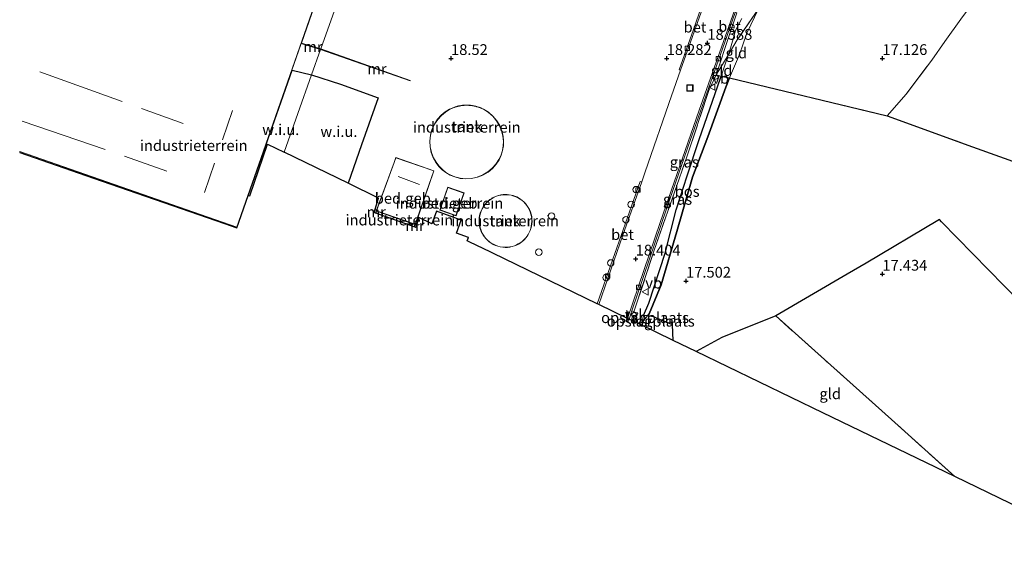
# Model space of a CAD drawing. Units: metres. Extents: x 209990 to 210800, y 384454 to 387503.
# Drawn here: x 210000 to 210228, y 384484 to 384609 of the extents above; entities that cross this region are included whole.
import ezdxf
from ezdxf.enums import TextEntityAlignment as Align

# ---------------------------------------------------------------- set-up
doc = ezdxf.new("R2010")
doc.units = ezdxf.units.M
doc.linetypes.add('IE-TERREINAFSCHEIDING', pattern=[10, 8, -2])
doc.layers.get('0').update_dxf_attribs({"lineweight": 25})
for name, color, linetype, lineweight in [('B-ME-AL-OVERIG-S-B1', 7, 'Continuous', 18), ('B-ME-GW-KRUINLIJN-L-B1', 93, 'Continuous', 18), ('B-ME-GW-TEENLIJN-L-B1', 93, 'Continuous', 18), ('B-ME-IE-GRASLAND-GV-B6', 93, 'Continuous', 18), ('B-ME-IE-GRONDWERKLIJN-GROND_INGERICHT-GV-B6', 253, 'Continuous', 18), ('B-ME-IE-GRONDWERKLIJN-GROND_NIETINGERICHT-GV-B6', 253, 'Continuous', 18), ('B-ME-IE-HULPGEOMETRIE-L-B1', 53, 'Continuous', 18), ('B-ME-IE-INRICHTINGSELEMENT-S-B1', 253, 'Continuous', 18), ('B-ME-IE-TERREINAFSCHEIDING-RASTERHEKWERK-L-B1', 8, 'IE-TERREINAFSCHEIDING', 18), ('B-ME-KG-KADASTRAAL-DAKRAND-L-B1', 13, 'Continuous', 18), ('B-ME-KG-KADASTRAAL-NOKLIJN-L-B1', 13, 'Continuous', 18), ('B-ME-MW-MUUR-GV-B6', 8, 'IE-TERREINAFSCHEIDING-KUNSTMATIG', 18), ('B-ME-OG-BEBOUWING-GV-B6', 173, 'Continuous', 18), ('B-ME-OG-BEBOUWING-S-B1', 173, 'Continuous', 18), ('B-ME-VH-VERH_SOORT-BETON-OVERIG-GV-B6', 8, 'IE-TERREINAFSCHEIDING-NATUURLIJK-HOUTWAL', 18), ('B-ME-VH-VERH_SOORT-BITUMEN-GV-B6', 8, 'IE-TERREINAFSCHEIDING-NATUURLIJK-HOUTWAL', 18), ('B-ME-VH-VERH_SOORT-TEGELS-GV-B6', 8, 'Continuous', 18), ('B-ME-VV-KOLK-S-B1', 8, 'Continuous', 18), ('B-ME-VW-MEUBILAIR_WEGMEUBILAIR-VERKEERSBORD-S-B1', 8, 'Continuous', 18)]:
    doc.layers.add(name, color=color, linetype=linetype, lineweight=lineweight)
for name, color, linetype in [('B-ME-GR-BOS-GV-B6', 10, 'Continuous'), ('B-ME-GW-HOOGTEPUNT-S-B1', 10, 'Continuous'), ('B-ME-KG-KADASTRAAL-OPNAMEDTMGRENS-L-B1', 10, 'Continuous')]:
    doc.layers.add(name, color=color, linetype=linetype)
doc.styles.add('NLCS-ISO', font='NLCS-ISO.TTF')
doc.linetypes.add('IE-TERREINAFSCHEIDING-KUNSTMATIG', pattern='A,4,[82,NLCS.SHX,S=0.75,R=90,X=0,Y=0],4,-2', length=10)
doc.linetypes.add('IE-TERREINAFSCHEIDING-NATUURLIJK-HOUTWAL', pattern='A,7,-1.5,[67,NLCS.SHX,S=0.75,R=45,X=0,Y=0],-1.5,7,-1.5,[70,NLCS.SHX,S=0.75,R=0,X=0,Y=0],-1.5', length=20)

# ---------------------------------------------------------------- blocks, each defined once
blk = doc.blocks.new('dtb')
blk.add_circle((0, 0), 0.75)
blk = doc.blocks.new('hoogtepunt')
for p, q in [((-0.5, 0), (0.5, 0)), ((0, 0.5), (0, -0.5))]:
    blk.add_line(p, q)
blk = doc.blocks.new('kolk')
blk.add_lwpolyline([(-0.5, -0.5), (0.5, -0.5), (0.5, 0.5), (-0.5, 0.5)], close=True)
blk = doc.blocks.new('put')
for p, q in [((0.75, 0.75), (-0.75, 0.75)), ((-0.75, 0.75), (-0.75, -0.75)), ((0.75, -0.75), (0.75, 0.75)), ((-0.75, -0.75), (0.75, -0.75))]:
    blk.add_line(p, q)
blk.add_lwpolyline([(-0.625, 0.625), (0.625, 0.625), (0.625, -0.625), (-0.625, -0.625)], close=True)
blk = doc.blocks.new('verkeersbord')
for p, q in [((0, 0.75), (-0.75, -0.625)), ((0.75, -0.625), (0, 0.75)), ((-0.75, -0.625), (0.75, -0.625))]:
    blk.add_line(p, q)

msp = doc.modelspace()

# ---------------------------------------------------------------- linework, layer by layer
at = {"layer": 'B-ME-GR-BOS-GV-B6'}
for points in [[(210164.581, 384595.454, 17.627), (210163.687, 384593.357, 17.671), (210159.501, 384581.826, 17.91), (210156.008, 384572.418, 17.851), (210152.317, 384559.883, 18.039), (210148.74, 384547.463, 18.104), (210145.938, 384540.759, 18.169), (210145.563, 384540.27, 18.224), (210144.611, 384540.417, 18.357), (210145.832, 384543.225, 18.755), (210149.659, 384554.836, 18.602), (210152.215, 384564.858, 18.444), (210154.752, 384572.758, 18.487), (210157.516, 384581.196, 18.562), (210162.49, 384595.401, 18.289), (210162.652, 384595.9, 18.274), (210164.581, 384595.454, 17.627)], [(210239.097, 384536.123, 17.131), (210213.698, 384562.137, 17.319), (210213.234, 384562.63, 17.315), (210212.889, 384562.392, 17.291), (210196.199, 384552.545, 17.291), (210191.824, 384549.983, 17.333), (210175.266, 384540.287, 17.347), (210162.745, 384535.267, 17.442), (210156.803, 384532.036, 17.511), (210151.471, 384534.615, 17.763), (210151.323, 384538.196, 17.807), (210146.972, 384540.049, 18.137), (210145.563, 384540.27, 18.224), (210145.938, 384540.759, 18.169), (210148.74, 384547.463, 18.104), (210152.317, 384559.883, 18.039), (210156.008, 384572.418, 17.851), (210159.501, 384581.826, 17.91), (210163.687, 384593.357, 17.671), (210164.581, 384595.454, 17.627), (210201.073, 384586.683, 17.092), (210220.897, 384579.51, 17.133), (210237.514, 384573.505, 17.19)]]:
    msp.add_polyline3d(points, dxfattribs=at)
at = {"layer": 'B-ME-GW-KRUINLIJN-L-B1'}
msp.add_polyline3d([(210167.402, 384609.228, 18.378), (210165.98, 384606.435, 18.204), (210164.751, 384602.365, 18.076), (210164.216, 384600.717, 18.126), (210162.652, 384595.9, 18.274), (210162.49, 384595.401, 18.289), (210157.516, 384581.196, 18.562), (210154.752, 384572.758, 18.487), (210152.215, 384564.858, 18.444), (210149.659, 384554.836, 18.602), (210145.832, 384543.225, 18.755), (210144.611, 384540.417, 18.357), (210144.194, 384538.58, 18.304)], dxfattribs=at)
at = {"layer": 'B-ME-GW-TEENLIJN-L-B1'}
msp.add_polyline3d([(210144.194, 384538.58, 18.304), (210145.563, 384540.27, 18.224), (210145.938, 384540.759, 18.169), (210148.74, 384547.463, 18.104), (210152.317, 384559.883, 18.039), (210156.008, 384572.418, 17.851), (210159.501, 384581.826, 17.91), (210163.687, 384593.357, 17.671), (210164.581, 384595.454, 17.627), (210166.889, 384600.866, 17.515), (210168.545, 384605.802, 17.131), (210171.287, 384611.498, 17.031)], dxfattribs=at)
at = {"layer": 'B-ME-IE-GRASLAND-GV-B6'}
for points in [[(210166.249, 384610.538, 18.373), (210164.483, 384605.261, 18.383), (210161.456, 384596.203, 18.399), (210159.795, 384592.513, 18.565), (210154.559, 384576.964, 18.504), (210147.018, 384555.282, 18.39), (210142.375, 384541.248, 18.373), (210141.906, 384541.43, 18.373), (210150.05, 384565.37, 18.425), (210155.451, 384580.965, 18.461), (210162.909, 384602.235, 18.373), (210165.841, 384610.661, 18.316), (210166.249, 384610.538, 18.373)], [(210162.652, 384595.9, 18.274), (210162.49, 384595.401, 18.289), (210157.516, 384581.196, 18.562), (210154.752, 384572.758, 18.487), (210152.215, 384564.858, 18.444), (210149.659, 384554.836, 18.602), (210145.832, 384543.225, 18.755), (210144.611, 384540.417, 18.357), (210144.303, 384540.552, 18.44), (210143.6, 384538.421, 18.44), (210142.743, 384538.835, 18.403), (210142.561, 384538.923, 18.399), (210143.298, 384540.889, 18.373), (210142.375, 384541.248, 18.373), (210147.018, 384555.282, 18.39), (210154.559, 384576.964, 18.504), (210159.795, 384592.513, 18.565), (210161.456, 384596.203, 18.399), (210162.652, 384595.9, 18.274)]]:
    msp.add_polyline3d(points, dxfattribs=at)
at = {"layer": 'B-ME-IE-GRONDWERKLIJN-GROND_INGERICHT-GV-B6'}
for points in [[(210228.449, 384623.104, 16.754), (210218.169, 384609.123, 16.785), (210214.485, 384603.945, 16.871), (210211.423, 384599.607, 16.907), (210205.514, 384591.708, 16.953), (210201.073, 384586.683, 17.092), (210164.581, 384595.454, 17.627), (210166.889, 384600.866, 17.515), (210168.545, 384605.802, 17.131), (210171.287, 384611.498, 17.031), (210174.668, 384616.102, 17.035), (210177.243, 384619.674, 17.007), (210182.015, 384626.499, 17.016), (210185.351, 384631.298, 16.941), (210192.782, 384642.434, 17.235), (210198.25, 384650.46, 17.242), (210203.429, 384658.749, 17.102), (210214.644, 384675.392, 16.964), (210220.952, 384684.82, 16.716), (210224.535, 384684.802, 16.73), (210229.832, 384683.296, 16.724)], [(210301.352, 384660.67, 16.663), (210302.381, 384660.317, 16.66), (210286.716, 384637.94, 16.654), (210254.945, 384591.853, 16.912), (210243.363, 384574.383, 17.062), (210242.705, 384573.451, 17.066), (210241.586, 384571.868, 17.074), (210237.514, 384573.505, 17.19), (210220.897, 384579.51, 17.133), (210201.073, 384586.683, 17.092), (210205.514, 384591.708, 16.953), (210211.423, 384599.607, 16.907), (210214.485, 384603.945, 16.871), (210218.169, 384609.123, 16.785), (210228.449, 384623.104, 16.754), (210250.722, 384654.212, 16.707), (210263.244, 384673.451, 16.571), (210268.711, 384671.666, 16.707), (210284.994, 384666.279, 16.718), (210301.352, 384660.67, 16.663)], [(210075.276, 384617.684, 17.296), (210069.785, 384602.174, 17.053), (210065.303, 384603.546, 17.093), (210070.76, 384619.147, 17.768), (210075.276, 384617.684, 17.296)], [(210158.794, 384614.107, 18.36), (210156.179, 384606.721, 18.347), (210152.916, 384597.365, 18.408), (210153.225, 384597.249, 18.408), (210151.146, 384591.285, 18.447), (210145.034, 384573.722, 18.425), (210144.196, 384571.356, 18.439), (210143.88, 384571.452, 18.439), (210137.992, 384554.784, 18.478), (210133.897, 384543.112, 18.388), (210106.962, 384556.138, 18.585), (210106.419, 384556.4, 18.516), (210103.768, 384557.682, 18.552), (210104.043, 384558.433, 18.572), (210101.255, 384559.454, 18.545), (210102.354, 384562.456, 18.553), (210096.625, 384564.553, 18.332), (210095.563, 384561.65, 18.332), (210092.526, 384563.119, 18.402), (210091.862, 384560.807, 18.378), (210091.547, 384560.919, 18.433), (210091.736, 384561.463, 18.433), (210096.047, 384573.952, 18.46), (210087.176, 384577.014, 18.46), (210086.784, 384575.88, 18.46), (210082.652, 384564.598, 18.33), (210082.494, 384564.139, 18.33), (210082.16, 384564.258, 18.525), (210083.212, 384567.623, 18.379), (210076.175, 384571.026, 18.294), (210079.218, 384579.918, 18.284), (210083.098, 384590.854, 18.353), (210074.4, 384593.993, 18.396), (210067.677, 384596.216, 18.346), (210069.752, 384602.079, 18.425), (210090.528, 384594.773, 18.456), (210090.561, 384594.867, 18.456), (210085.709, 384596.574, 17.999), (210069.785, 384602.174, 17.053), (210075.276, 384617.684, 17.296)], [(210164.216, 384600.717, 18.126), (210161.456, 384596.203, 18.399), (210164.483, 384605.261, 18.383), (210166.249, 384610.538, 18.373)], [(210164.581, 384595.454, 17.627), (210162.652, 384595.9, 18.274), (210164.216, 384600.717, 18.126), (210166.362, 384604.268, 17.266), (210171.287, 384611.498, 17.031), (210168.545, 384605.802, 17.131), (210166.889, 384600.866, 17.515), (210164.581, 384595.454, 17.627)], [(210171.287, 384611.498, 17.031), (210166.362, 384604.268, 17.266), (210164.216, 384600.717, 18.126), (210164.751, 384602.365, 18.076), (210165.98, 384606.435, 18.204), (210167.402, 384609.228, 18.378)], [(210167.402, 384609.228, 18.378), (210165.98, 384606.435, 18.204), (210164.751, 384602.365, 18.076), (210164.216, 384600.717, 18.126)], [(210000, 384578.375, 18.29), (210050.342, 384560.768, 18.368), (210065.27, 384603.451, 18.398), (210069.752, 384602.079, 18.425), (210067.677, 384596.216, 18.346), (210063.191, 384597.244, 18.34), (210052.996, 384568.206, 18.272), (210050.372, 384560.704, 18.368), (210047.502, 384561.708, 18.35), (210017.076, 384572.258, 18.343), (210000, 384578.178, 18.382), (210000, 384578.375, 18.29)], [(210162.652, 384595.9, 18.274), (210161.456, 384596.203, 18.399), (210164.216, 384600.717, 18.126), (210162.652, 384595.9, 18.274)], [(210095.419, 384578.155, 18.553), (210095.875, 384576.948, 18.553), (210096.482, 384575.879, 18.553), (210097.19, 384574.955, 18.553), (210097.963, 384574.178, 18.553), (210098.802, 384573.524, 18.553), (210099.779, 384572.955, 18.553), (210100.884, 384572.496, 18.553), (210102.102, 384572.179, 18.553), (210103.408, 384572.047, 18.553), (210104.758, 384572.125, 18.553), (210106.102, 384572.417, 18.553), (210107.392, 384572.918, 18.553), (210108.57, 384573.623, 18.553), (210109.6, 384574.486, 18.553), (210110.461, 384575.462, 18.553), (210111.141, 384576.509, 18.553), (210111.628, 384577.584, 18.553), (210111.953, 384578.648, 18.553), (210112.133, 384579.695, 18.553), (210112.18, 384580.804, 18.553), (210112.067, 384581.98, 18.553), (210111.778, 384583.189, 18.553), (210111.298, 384584.395, 18.553), (210110.608, 384585.549, 18.553), (210109.726, 384586.599, 18.553), (210108.683, 384587.506, 18.553), (210107.513, 384588.235, 18.553), (210107.319, 384588.323, 18.553), (210107.126, 384588.411, 18.553), (210106.932, 384588.499, 18.553), (210106.737, 384588.582, 18.553), (210106.538, 384588.651, 18.553), (210106.34, 384588.719, 18.553), (210106.142, 384588.788, 18.553), (210105.943, 384588.846, 18.553), (210105.743, 384588.896, 18.553), (210105.543, 384588.946, 18.553), (210105.343, 384588.996, 18.553), (210105.143, 384589.029, 18.553), (210104.944, 384589.061, 18.553), (210104.745, 384589.092, 18.553), (210104.547, 384589.12, 18.553), (210104.351, 384589.134, 18.553), (210104.154, 384589.148, 18.553), (210103.958, 384589.162, 18.553), (210103.765, 384589.167, 18.553), (210103.574, 384589.165, 18.553), (210103.383, 384589.162, 18.553), (210103.192, 384589.16, 18.553), (210103.006, 384589.145, 18.553), (210102.822, 384589.128, 18.553), (210102.638, 384589.11, 18.553), (210102.455, 384589.092, 18.553), (210102.278, 384589.061, 18.553), (210102.102, 384589.03, 18.553), (210101.926, 384588.999, 18.553), (210101.754, 384588.964, 18.553), (210101.587, 384588.922, 18.553), (210101.42, 384588.879, 18.553), (210101.252, 384588.837, 18.553), (210101.092, 384588.787, 18.553), (210100.935, 384588.735, 18.553), (210100.778, 384588.682, 18.553), (210100.62, 384588.63, 18.553), (210099.638, 384588.185, 18.553), (210098.662, 384587.583, 18.553), (210097.724, 384586.814, 18.553), (210096.866, 384585.872, 18.553), (210096.139, 384584.764, 18.553), (210095.576, 384583.527, 18.553), (210095.206, 384582.198, 18.553), (210095.061, 384580.823, 18.553), (210095.139, 384579.459, 18.553), (210095.419, 384578.155, 18.553)], [(210097.389, 384564.822, 18.42), (210101.159, 384563.492, 18.42), (210103.027, 384568.788, 18.42), (210099.257, 384570.118, 18.42), (210097.389, 384564.822, 18.42)], [(210106.633, 384563.582, 18.709), (210106.546, 384563.068, 18.709), (210106.503, 384562.563, 18.709), (210106.501, 384562.072, 18.709), (210106.537, 384561.6, 18.709), (210106.606, 384561.148, 18.709), (210106.704, 384560.719, 18.709), (210106.832, 384560.298, 18.709), (210106.997, 384559.872, 18.709), (210107.201, 384559.444, 18.709), (210107.447, 384559.019, 18.709), (210107.735, 384558.602, 18.709), (210108.066, 384558.2, 18.709), (210108.44, 384557.818, 18.709), (210108.855, 384557.462, 18.709), (210109.309, 384557.14, 18.709), (210109.797, 384556.856, 18.709), (210110.314, 384556.616, 18.709), (210110.855, 384556.424, 18.709), (210111.412, 384556.283, 18.709), (210111.978, 384556.195, 18.709), (210112.545, 384556.16, 18.709), (210113.107, 384556.177, 18.709), (210113.657, 384556.244, 18.709), (210114.187, 384556.358, 18.709), (210114.694, 384556.514, 18.709), (210115.173, 384556.708, 18.709), (210115.621, 384556.933, 18.709), (210116.035, 384557.186, 18.709), (210116.416, 384557.46, 18.709), (210116.761, 384557.75, 18.709), (210117.073, 384558.054, 18.709), (210117.369, 384558.387, 18.709), (210117.651, 384558.755, 18.709), (210117.912, 384559.157, 18.709), (210118.148, 384559.593, 18.709), (210118.355, 384560.061, 18.709), (210118.525, 384560.559, 18.709), (210118.655, 384561.082, 18.709), (210118.74, 384561.625, 18.709), (210118.776, 384562.184, 18.709), (210118.76, 384562.75, 18.709), (210118.692, 384563.318, 18.709), (210118.57, 384563.879, 18.709), (210118.396, 384564.426, 18.709), (210118.174, 384564.953, 18.709), (210117.905, 384565.452, 18.709), (210117.596, 384565.919, 18.709), (210117.252, 384566.348, 18.709), (210116.88, 384566.737, 18.709), (210116.484, 384567.084, 18.709), (210116.073, 384567.388, 18.709), (210115.651, 384567.648, 18.709), (210115.224, 384567.867, 18.709), (210114.797, 384568.046, 18.709), (210114.374, 384568.188, 18.709), (210113.952, 384568.296, 18.709), (210113.508, 384568.377, 18.709), (210113.042, 384568.425, 18.709), (210112.557, 384568.438, 18.709), (210112.056, 384568.411, 18.709), (210111.545, 384568.341, 18.709), (210111.027, 384568.224, 18.709), (210110.51, 384568.059, 18.709), (210110, 384567.844, 18.709), (210109.504, 384567.579, 18.709), (210109.029, 384567.267, 18.709), (210108.582, 384566.909, 18.709), (210108.169, 384566.51, 18.709), (210107.795, 384566.074, 18.709), (210107.466, 384565.609, 18.709), (210107.183, 384565.12, 18.709), (210106.95, 384564.614, 18.709), (210106.767, 384564.099, 18.709), (210106.633, 384563.582, 18.709)], [(210091.641, 384561.496, 19.02), (210091.452, 384560.953, 19.017), (210082.588, 384564.106, 18.937), (210082.747, 384564.566, 18.938), (210091.641, 384561.496, 19.02)], [(210255.942, 384484.095, 17.689), (210234.836, 384494.301, 17.291), (210216.775, 384503.035, 17.399), (210202.122, 384516.246, 17.2), (210186.563, 384530.157, 17.256), (210175.266, 384540.287, 17.347), (210191.824, 384549.983, 17.333), (210196.199, 384552.545, 17.291), (210212.889, 384562.392, 17.291), (210213.234, 384562.63, 17.315), (210213.698, 384562.137, 17.319), (210239.097, 384536.123, 17.131), (210265.048, 384515.92, 16.914), (210278.664, 384504.603, 17.088), (210279.606, 384502.79, 17.079), (210279.395, 384501.416, 17.105), (210278.877, 384500.034, 17.101), (210278.026, 384498.164, 17.148), (210276.596, 384495.786, 17.226), (210271.967, 384489.75, 17.429), (210255.942, 384484.095, 17.689)], [(210144.611, 384540.417, 18.357), (210144.194, 384538.58, 18.304), (210145.563, 384540.27, 18.224), (210146.972, 384540.049, 18.137), (210151.323, 384538.196, 17.807), (210151.471, 384534.615, 17.763), (210143.6, 384538.421, 18.44), (210144.303, 384540.552, 18.44), (210144.611, 384540.417, 18.357)], [(210145.563, 384540.27, 18.224), (210144.194, 384538.58, 18.304), (210144.611, 384540.417, 18.357), (210145.563, 384540.27, 18.224)], [(210216.775, 384503.035, 17.399), (210186.211, 384517.815, 17.389), (210156.803, 384532.036, 17.511), (210162.745, 384535.267, 17.442), (210175.266, 384540.287, 17.347), (210186.563, 384530.157, 17.256), (210202.122, 384516.246, 17.2), (210216.775, 384503.035, 17.399)]]:
    msp.add_polyline3d(points, dxfattribs=at)
at = {"layer": 'B-ME-IE-GRONDWERKLIJN-GROND_NIETINGERICHT-GV-B6'}
for points in [[(210067.677, 384596.216, 18.346), (210061.307, 384578.216, 18.272), (210057.471, 384580.07, 18.272), (210053.348, 384568.09, 18.272), (210052.996, 384568.206, 18.272), (210063.191, 384597.244, 18.34), (210067.677, 384596.216, 18.346)], [(210076.175, 384571.026, 18.294), (210061.307, 384578.216, 18.272), (210067.677, 384596.216, 18.346), (210074.4, 384593.993, 18.396), (210083.098, 384590.854, 18.353), (210079.218, 384579.918, 18.284), (210076.175, 384571.026, 18.294)]]:
    msp.add_polyline3d(points, dxfattribs=at)
at = {"layer": 'B-ME-IE-HULPGEOMETRIE-L-B1'}
msp.add_polyline3d([(210061.307, 384578.216, 18.272), (210067.677, 384596.216, 18.346), (210069.752, 384602.079, 18.425), (210069.785, 384602.174, 17.053), (210075.276, 384617.684, 17.296), (210075.308, 384617.779, 18.404), (210078.513, 384627.324, 18.181)], dxfattribs=at)
at = {"layer": 'B-ME-IE-TERREINAFSCHEIDING-RASTERHEKWERK-L-B1'}
msp.add_line((210144.303, 384540.552, 18.44), (210143.6, 384538.421, 18.44), dxfattribs=at)
for points in [[(210201.073, 384586.683, 17.092), (210205.514, 384591.708, 16.953), (210211.423, 384599.607, 16.907), (210214.485, 384603.945, 16.871), (210218.169, 384609.123, 16.785), (210228.449, 384623.104, 16.754), (210250.722, 384654.212, 16.707), (210263.244, 384673.451, 16.571)], [(210171.287, 384611.498, 17.031), (210166.362, 384604.268, 17.266), (210164.216, 384600.717, 18.126), (210161.456, 384596.203, 18.399)], [(210142.375, 384541.248, 18.373), (210147.018, 384555.282, 18.39), (210154.559, 384576.964, 18.504), (210159.795, 384592.513, 18.565), (210161.456, 384596.203, 18.399)], [(210161.456, 384596.203, 18.399), (210162.652, 384595.9, 18.274), (210164.581, 384595.454, 17.627), (210201.073, 384586.683, 17.092)], [(210201.073, 384586.683, 17.092), (210220.897, 384579.51, 17.133), (210237.514, 384573.505, 17.19), (210241.586, 384571.868, 17.074)], [(210144.303, 384540.552, 18.44), (210144.611, 384540.417, 18.357), (210145.563, 384540.27, 18.224), (210146.972, 384540.049, 18.137), (210151.323, 384538.196, 17.807), (210151.471, 384534.615, 17.763)], [(210216.775, 384503.035, 17.399), (210202.122, 384516.246, 17.2), (210186.563, 384530.157, 17.256), (210175.266, 384540.287, 17.347)]]:
    msp.add_polyline3d(points, dxfattribs=at)
at = {"layer": 'B-ME-KG-KADASTRAAL-DAKRAND-L-B1'}
for points in [[(210000, 384650.279, 27.452), (210011.524, 384646.248, 27.456), (210009.902, 384641.611, 27.489), (210071.08, 384620.214, 27.47), (210050.311, 384560.832, 27.417), (210000, 384578.428, 27.337)], [(210100.646, 384588.586, 23.427), (210099.662, 384588.141, 23.427), (210098.691, 384587.542, 23.427), (210097.759, 384586.778, 23.427), (210096.906, 384585.841, 23.427), (210096.183, 384584.74, 23.427), (210095.623, 384583.51, 23.427), (210095.255, 384582.189, 23.427), (210095.111, 384580.822, 23.427), (210095.189, 384579.466, 23.427), (210095.467, 384578.169, 23.427), (210095.92, 384576.969, 23.427), (210096.524, 384575.907, 23.427), (210097.228, 384574.988, 23.427), (210097.996, 384574.215, 23.427), (210098.83, 384573.566, 23.427), (210099.801, 384573, 23.427), (210100.9, 384572.544, 23.427), (210102.111, 384572.228, 23.427), (210103.409, 384572.097, 23.427), (210104.751, 384572.175, 23.427), (210106.088, 384572.465, 23.427), (210107.37, 384572.963, 23.427), (210108.541, 384573.664, 23.427), (210109.565, 384574.522, 23.427), (210110.421, 384575.492, 23.427), (210111.097, 384576.533, 23.427), (210111.581, 384577.602, 23.427), (210111.904, 384578.66, 23.427), (210112.083, 384579.7, 23.427), (210112.13, 384580.803, 23.427), (210112.018, 384581.972, 23.427), (210111.73, 384583.174, 23.427), (210111.253, 384584.373, 23.427), (210110.567, 384585.52, 23.427), (210109.69, 384586.564, 23.427), (210108.653, 384587.466, 23.427), (210107.489, 384588.191, 23.427), (210107.298, 384588.277, 23.427), (210107.105, 384588.365, 23.427), (210106.912, 384588.453, 23.427), (210106.719, 384588.535, 23.427), (210106.522, 384588.604, 23.427), (210106.324, 384588.672, 23.427), (210106.127, 384588.74, 23.427), (210105.93, 384588.798, 23.427), (210105.731, 384588.847, 23.427), (210105.531, 384588.897, 23.427), (210105.333, 384588.947, 23.427), (210105.135, 384588.98, 23.427), (210104.936, 384589.012, 23.427), (210104.738, 384589.043, 23.427), (210104.542, 384589.07, 23.427), (210104.347, 384589.084, 23.427), (210104.15, 384589.098, 23.427), (210103.956, 384589.112, 23.427), (210103.765, 384589.117, 23.427), (210103.575, 384589.115, 23.427), (210103.384, 384589.112, 23.427), (210103.194, 384589.11, 23.427), (210103.01, 384589.095, 23.427), (210102.827, 384589.078, 23.427), (210102.643, 384589.06, 23.427), (210102.462, 384589.042, 23.427), (210102.287, 384589.012, 23.427), (210101.935, 384588.95, 23.427), (210101.765, 384588.915, 23.427), (210101.599, 384588.874, 23.427), (210101.432, 384588.831, 23.427), (210101.266, 384588.789, 23.427), (210101.107, 384588.739, 23.427), (210100.951, 384588.688, 23.427), (210100.794, 384588.635, 23.427), (210100.646, 384588.586, 23.427)], [(210091.705, 384561.527, 22.303), (210095.983, 384573.921, 22.228), (210087.206, 384576.951, 22.226), (210086.831, 384575.863, 22.226), (210082.717, 384564.629, 22.226), (210091.705, 384561.527, 22.303)], [(210097.453, 384564.853, 21.152), (210099.288, 384570.054, 21.159), (210102.963, 384568.758, 21.159), (210101.128, 384563.556, 21.159), (210097.453, 384564.853, 21.152)], [(210106.752, 384560.733, 20.922), (210106.879, 384560.314, 20.922), (210107.043, 384559.892, 20.922), (210107.245, 384559.467, 20.922), (210107.489, 384559.046, 20.922), (210107.775, 384558.632, 20.922), (210108.103, 384558.233, 20.922), (210108.474, 384557.855, 20.922), (210108.886, 384557.501, 20.922), (210109.336, 384557.182, 20.922), (210109.82, 384556.9, 20.922), (210110.333, 384556.662, 20.922), (210110.87, 384556.472, 20.922), (210111.422, 384556.332, 20.922), (210111.983, 384556.245, 20.922), (210112.546, 384556.21, 20.922), (210113.103, 384556.227, 20.922), (210113.649, 384556.293, 20.922), (210114.174, 384556.406, 20.922), (210114.677, 384556.561, 20.922), (210115.152, 384556.754, 20.922), (210115.597, 384556.977, 20.922), (210116.007, 384557.228, 20.922), (210116.385, 384557.499, 20.922), (210116.727, 384557.787, 20.922), (210117.037, 384558.089, 20.922), (210117.33, 384558.419, 20.922), (210117.61, 384558.784, 20.922), (210117.869, 384559.183, 20.922), (210118.103, 384559.615, 20.922), (210118.308, 384560.079, 20.922), (210118.477, 384560.573, 20.922), (210118.606, 384561.092, 20.922), (210118.69, 384561.63, 20.922), (210118.726, 384562.185, 20.922), (210118.71, 384562.746, 20.922), (210118.643, 384563.31, 20.922), (210118.522, 384563.866, 20.922), (210118.349, 384564.409, 20.922), (210118.129, 384564.931, 20.922), (210117.862, 384565.426, 20.922), (210117.556, 384565.89, 20.922), (210117.214, 384566.315, 20.922), (210116.845, 384566.701, 20.922), (210116.453, 384567.045, 20.922), (210116.045, 384567.347, 20.922), (210115.626, 384567.604, 20.922), (210115.203, 384567.822, 20.922), (210114.779, 384567.999, 20.922), (210114.36, 384568.14, 20.922), (210113.941, 384568.247, 20.922), (210113.501, 384568.327, 20.922), (210113.039, 384568.375, 20.922), (210112.558, 384568.388, 20.922), (210112.061, 384568.361, 20.922), (210111.554, 384568.292, 20.922), (210111.04, 384568.176, 20.922), (210110.527, 384568.012, 20.922), (210110.022, 384567.799, 20.922), (210109.53, 384567.536, 20.922), (210109.058, 384567.227, 20.922), (210108.615, 384566.871, 20.922), (210108.205, 384566.476, 20.922), (210107.834, 384566.043, 20.922), (210107.508, 384565.582, 20.922), (210107.227, 384565.097, 20.922), (210106.996, 384564.595, 20.922), (210106.815, 384564.084, 20.922), (210106.682, 384563.572, 20.922), (210106.596, 384563.062, 20.922), (210106.553, 384562.561, 20.922), (210106.551, 384562.074, 20.922), (210106.587, 384561.606, 20.922), (210106.655, 384561.157, 20.922), (210106.752, 384560.733, 20.922)]]:
    msp.add_polyline3d(points, dxfattribs=at)
at = {"layer": 'B-ME-KG-KADASTRAAL-NOKLIJN-L-B1'}
for p, q in [((210004.678, 384596.861, 27.892), (210023.721, 384590.021, 27.891)), ((210037.894, 384584.901, 27.907), (210028.23, 384588.392, 27.916)), ((210046.996, 384581.13, 27.86), (210049.301, 384587.917, 27.799)), ((210019.849, 384578.839, 27.859), (210000.604, 384585.449, 27.954)), ((210034.074, 384573.858, 27.852), (210024.301, 384577.351, 28.001)), ((210042.821, 384568.876, 27.815), (210045.155, 384575.664, 27.81)), ((210092.668, 384570.791, 22.883), (210087.752, 384572.632, 22.873))]:
    msp.add_line(p, q, dxfattribs=at)
at = {"layer": 'B-ME-KG-KADASTRAAL-OPNAMEDTMGRENS-L-B1'}
for points in [[(210052.996, 384568.206, 18.272), (210063.191, 384597.244, 18.34), (210067.677, 384596.216, 18.346)], [(210067.677, 384596.216, 18.346), (210074.4, 384593.993, 18.396), (210083.098, 384590.854, 18.353), (210079.218, 384579.918, 18.284), (210076.175, 384571.026, 18.294)], [(210000, 384578.178, 18.382), (210017.076, 384572.258, 18.343), (210047.502, 384561.708, 18.35)], [(210047.502, 384561.708, 18.35), (210050.372, 384560.704, 18.368), (210052.996, 384568.206, 18.272), (210053.348, 384568.09, 18.272), (210057.471, 384580.07, 18.272), (210061.307, 384578.216, 18.272)], [(210234.836, 384494.301, 17.291), (210216.775, 384503.035, 17.399), (210186.211, 384517.815, 17.389), (210156.803, 384532.036, 17.511), (210151.471, 384534.615, 17.763), (210143.6, 384538.421, 18.44), (210142.743, 384538.835, 18.403), (210142.561, 384538.923, 18.399), (210141.266, 384539.549, 18.369), (210140.934, 384539.71, 18.37), (210134.274, 384542.93, 18.385), (210133.897, 384543.112, 18.388), (210106.962, 384556.138, 18.585), (210106.419, 384556.4, 18.516), (210103.768, 384557.682, 18.552), (210104.043, 384558.433, 18.572), (210101.255, 384559.454, 18.545), (210102.354, 384562.456, 18.553), (210096.625, 384564.553, 18.332), (210095.563, 384561.65, 18.332), (210092.526, 384563.119, 18.402), (210091.862, 384560.807, 18.378), (210091.547, 384560.919, 18.433), (210091.452, 384560.953, 19.017), (210082.588, 384564.106, 18.937), (210082.494, 384564.139, 18.33), (210082.16, 384564.258, 18.525), (210083.212, 384567.623, 18.379), (210076.175, 384571.026, 18.294), (210061.307, 384578.216, 18.272)]]:
    msp.add_polyline3d(points, dxfattribs=at)
at = {"layer": 'B-ME-MW-MUUR-GV-B6'}
for points in [[(210069.785, 384602.174, 17.053), (210069.752, 384602.079, 18.425), (210065.27, 384603.451, 18.398), (210065.303, 384603.546, 17.093), (210069.785, 384602.174, 17.053)], [(210090.561, 384594.867, 18.456), (210090.528, 384594.773, 18.456), (210069.752, 384602.079, 18.425), (210069.785, 384602.174, 17.053), (210085.709, 384596.574, 17.999), (210090.561, 384594.867, 18.456)], [(210082.747, 384564.566, 18.938), (210082.588, 384564.106, 18.937), (210082.494, 384564.139, 18.33), (210082.652, 384564.598, 18.33), (210082.747, 384564.566, 18.938)], [(210091.736, 384561.463, 18.433), (210091.547, 384560.919, 18.433), (210091.452, 384560.953, 19.017), (210091.641, 384561.496, 19.02), (210091.736, 384561.463, 18.433)]]:
    msp.add_polyline3d(points, dxfattribs=at)
at = {"layer": 'B-ME-OG-BEBOUWING-GV-B6'}
for points in [[(210100.62, 384588.63, 18.553), (210100.778, 384588.682, 18.553), (210100.935, 384588.735, 18.553), (210101.092, 384588.787, 18.553), (210101.252, 384588.837, 18.553), (210101.42, 384588.879, 18.553), (210101.587, 384588.922, 18.553), (210101.754, 384588.964, 18.553), (210101.926, 384588.999, 18.553), (210102.102, 384589.03, 18.553), (210102.278, 384589.061, 18.553), (210102.455, 384589.092, 18.553), (210102.638, 384589.11, 18.553), (210102.822, 384589.128, 18.553), (210103.006, 384589.145, 18.553), (210103.192, 384589.16, 18.553), (210103.383, 384589.162, 18.553), (210103.574, 384589.165, 18.553), (210103.765, 384589.167, 18.553), (210103.958, 384589.162, 18.553), (210104.154, 384589.148, 18.553), (210104.351, 384589.134, 18.553), (210104.547, 384589.12, 18.553), (210104.745, 384589.092, 18.553), (210104.944, 384589.061, 18.553), (210105.143, 384589.029, 18.553), (210105.343, 384588.996, 18.553), (210105.543, 384588.946, 18.553), (210105.743, 384588.896, 18.553), (210105.943, 384588.846, 18.553), (210106.142, 384588.788, 18.553), (210106.34, 384588.719, 18.553), (210106.538, 384588.651, 18.553), (210106.737, 384588.582, 18.553), (210106.932, 384588.499, 18.553), (210107.126, 384588.411, 18.553), (210107.319, 384588.323, 18.553), (210107.513, 384588.235, 18.553), (210108.683, 384587.506, 18.553), (210109.726, 384586.599, 18.553), (210110.608, 384585.549, 18.553), (210111.298, 384584.395, 18.553), (210111.778, 384583.189, 18.553), (210112.067, 384581.98, 18.553), (210112.18, 384580.804, 18.553), (210112.133, 384579.695, 18.553), (210111.953, 384578.648, 18.553), (210111.628, 384577.584, 18.553), (210111.141, 384576.509, 18.553), (210110.461, 384575.462, 18.553), (210109.6, 384574.486, 18.553), (210108.57, 384573.623, 18.553), (210107.392, 384572.918, 18.553), (210106.102, 384572.417, 18.553), (210104.758, 384572.125, 18.553), (210103.408, 384572.047, 18.553), (210102.102, 384572.179, 18.553), (210100.884, 384572.496, 18.553), (210099.779, 384572.955, 18.553), (210098.802, 384573.524, 18.553), (210097.963, 384574.178, 18.553), (210097.19, 384574.955, 18.553), (210096.482, 384575.879, 18.553), (210095.875, 384576.948, 18.553), (210095.419, 384578.155, 18.553), (210095.139, 384579.459, 18.553), (210095.061, 384580.823, 18.553), (210095.206, 384582.198, 18.553), (210095.576, 384583.527, 18.553), (210096.139, 384584.764, 18.553), (210096.866, 384585.872, 18.553), (210097.724, 384586.814, 18.553), (210098.662, 384587.583, 18.553), (210099.638, 384588.185, 18.553), (210100.62, 384588.63, 18.553)], [(210091.736, 384561.463, 18.433), (210091.641, 384561.496, 19.02), (210082.747, 384564.566, 18.938), (210082.652, 384564.598, 18.33), (210086.784, 384575.88, 18.46), (210087.176, 384577.014, 18.46), (210096.047, 384573.952, 18.46), (210091.736, 384561.463, 18.433)], [(210097.389, 384564.822, 18.42), (210099.257, 384570.118, 18.42), (210103.027, 384568.788, 18.42), (210101.159, 384563.492, 18.42), (210097.389, 384564.822, 18.42)], [(210106.704, 384560.719, 18.709), (210106.606, 384561.148, 18.709), (210106.537, 384561.6, 18.709), (210106.501, 384562.072, 18.709), (210106.503, 384562.563, 18.709), (210106.546, 384563.068, 18.709), (210106.633, 384563.582, 18.709), (210106.767, 384564.099, 18.709), (210106.95, 384564.614, 18.709), (210107.183, 384565.12, 18.709), (210107.466, 384565.609, 18.709), (210107.795, 384566.074, 18.709), (210108.169, 384566.51, 18.709), (210108.582, 384566.909, 18.709), (210109.029, 384567.267, 18.709), (210109.504, 384567.579, 18.709), (210110, 384567.844, 18.709), (210110.51, 384568.059, 18.709), (210111.027, 384568.224, 18.709), (210111.545, 384568.341, 18.709), (210112.056, 384568.411, 18.709), (210112.557, 384568.438, 18.709), (210113.042, 384568.425, 18.709), (210113.508, 384568.377, 18.709), (210113.952, 384568.296, 18.709), (210114.374, 384568.188, 18.709), (210114.797, 384568.046, 18.709), (210115.224, 384567.867, 18.709), (210115.651, 384567.648, 18.709), (210116.073, 384567.388, 18.709), (210116.484, 384567.084, 18.709), (210116.88, 384566.737, 18.709), (210117.252, 384566.348, 18.709), (210117.596, 384565.919, 18.709), (210117.905, 384565.452, 18.709), (210118.174, 384564.953, 18.709), (210118.396, 384564.426, 18.709), (210118.57, 384563.879, 18.709), (210118.692, 384563.318, 18.709), (210118.76, 384562.75, 18.709), (210118.776, 384562.184, 18.709), (210118.74, 384561.625, 18.709), (210118.655, 384561.082, 18.709), (210118.525, 384560.559, 18.709), (210118.355, 384560.061, 18.709), (210118.148, 384559.593, 18.709), (210117.912, 384559.157, 18.709), (210117.651, 384558.755, 18.709), (210117.369, 384558.387, 18.709), (210117.073, 384558.054, 18.709), (210116.761, 384557.75, 18.709), (210116.416, 384557.46, 18.709), (210116.035, 384557.186, 18.709), (210115.621, 384556.933, 18.709), (210115.173, 384556.708, 18.709), (210114.694, 384556.514, 18.709), (210114.187, 384556.358, 18.709), (210113.657, 384556.244, 18.709), (210113.107, 384556.177, 18.709), (210112.545, 384556.16, 18.709), (210111.978, 384556.195, 18.709), (210111.412, 384556.283, 18.709), (210110.855, 384556.424, 18.709), (210110.314, 384556.616, 18.709), (210109.797, 384556.856, 18.709), (210109.309, 384557.14, 18.709), (210108.855, 384557.462, 18.709), (210108.44, 384557.818, 18.709), (210108.066, 384558.2, 18.709), (210107.735, 384558.602, 18.709), (210107.447, 384559.019, 18.709), (210107.201, 384559.444, 18.709), (210106.997, 384559.872, 18.709), (210106.832, 384560.298, 18.709), (210106.704, 384560.719, 18.709)]]:
    msp.add_polyline3d(points, dxfattribs=at)
at = {"layer": 'B-ME-VH-VERH_SOORT-BETON-OVERIG-GV-B6'}
for points in [[(210182.879, 384659.604, 18.223), (210181.039, 384654.562, 18.212), (210175.672, 384639.188, 18.149), (210169.429, 384620.974, 18.247), (210165.841, 384610.661, 18.316), (210162.909, 384602.235, 18.373), (210155.451, 384580.965, 18.461), (210150.05, 384565.37, 18.425), (210141.906, 384541.43, 18.373), (210141.266, 384539.549, 18.369), (210140.934, 384539.71, 18.37), (210148.502, 384561.911, 18.416), (210157.543, 384588.012, 18.477), (210166.158, 384612.439, 18.299), (210174.921, 384638.038, 18.144), (210182.255, 384659.044, 18.23), (210182.519, 384659.735, 18.23), (210182.879, 384659.604, 18.223)], [(210159.106, 384613.999, 18.36), (210153.225, 384597.249, 18.408), (210152.916, 384597.365, 18.408), (210156.179, 384606.721, 18.347), (210158.794, 384614.107, 18.36), (210159.106, 384613.999, 18.36)], [(210144.196, 384571.356, 18.439), (210139.833, 384559.024, 18.512), (210134.274, 384542.93, 18.385), (210133.897, 384543.112, 18.388), (210137.992, 384554.784, 18.478), (210143.88, 384571.452, 18.439), (210144.196, 384571.356, 18.439)]]:
    msp.add_polyline3d(points, dxfattribs=at)
at = {"layer": 'B-ME-VH-VERH_SOORT-BITUMEN-GV-B6'}
msp.add_polyline3d([(210182.255, 384659.044, 18.23), (210174.921, 384638.038, 18.144), (210166.158, 384612.439, 18.299), (210157.543, 384588.012, 18.477), (210148.502, 384561.911, 18.416), (210140.934, 384539.71, 18.37), (210134.274, 384542.93, 18.385), (210139.833, 384559.024, 18.512), (210144.196, 384571.356, 18.439), (210145.034, 384573.722, 18.425), (210151.146, 384591.285, 18.447), (210153.225, 384597.249, 18.408), (210159.106, 384613.999, 18.36), (210160.954, 384619.217, 18.369), (210162.462, 384623.5, 18.356), (210167.234, 384637.055, 18.316), (210173.255, 384654.016, 18.241), (210173.399, 384654.42, 18.239), (210175.785, 384661.138, 18.079), (210177.606, 384660.549, 18.239), (210182.255, 384659.044, 18.23)], dxfattribs=at)
at = {"layer": 'B-ME-VH-VERH_SOORT-TEGELS-GV-B6'}
msp.add_polyline3d([(210142.375, 384541.248, 18.373), (210143.298, 384540.889, 18.373), (210142.561, 384538.923, 18.399), (210141.266, 384539.549, 18.369), (210141.906, 384541.43, 18.373), (210142.375, 384541.248, 18.373)], dxfattribs=at)

# ---------------------------------------------------------------- block references
at = {"layer": 'B-ME-AL-OVERIG-S-B1', "rotation": 90}
for p in [(210142.915, 384569.564, 18.501), (210141.75, 384566.122, 18.523), (210140.553, 384562.596, 18.554), (210137.022, 384552.565, 18.55), (210135.975, 384549.171, 18.554)]:
    msp.add_blockref('dtb', p, dxfattribs=at)
at = {"layer": 'B-ME-GW-HOOGTEPUNT-S-B1', "rotation": 90}
for p in [(210159.428, 384603.526, 18.388), (210159.428, 384603.526, 18.388), (210100.001, 384600.001, 18.52), (210100.001, 384600.001, 18.52), (210150.001, 384600.002, 18.282), (210150.001, 384600.002, 18.282), (210200, 384599.998, 17.126), (210200, 384599.998, 17.126), (210142.801, 384553.502, 18.404), (210142.801, 384553.502, 18.404), (210154.488, 384548.38, 17.502), (210154.488, 384548.38, 17.502), (210200.001, 384549.998, 17.434), (210200.001, 384549.998, 17.434)]:
    msp.add_blockref('hoogtepunt', p, dxfattribs=at)
at = {"layer": 'B-ME-IE-INRICHTINGSELEMENT-S-B1', "rotation": 90}
msp.add_blockref('put', (210155.377, 384593.125, 18.54), dxfattribs=at)
at = {"layer": 'B-ME-OG-BEBOUWING-S-B1', "rotation": 90}
for p in [(210123.281, 384563.446, 18.668), (210120.354, 384555.058, 18.706)]:
    msp.add_blockref('dtb', p, dxfattribs=at)
at = {"layer": 'B-ME-VV-KOLK-S-B1', "rotation": 90}
for p in [(210154.807, 384602.334, 18.334), (210161.982, 384599.952, 18.373), (210143.314, 384569.511, 18.403), (210150.082, 384565.989, 18.408), (210136.305, 384549.566, 18.347), (210143.496, 384546.885, 18.377)]:
    msp.add_blockref('kolk', p, dxfattribs=at)
at = {"layer": 'B-ME-VW-MEUBILAIR_WEGMEUBILAIR-VERKEERSBORD-S-B1', "rotation": 90}
for p in [(210160.564, 384593.34, 18.451), (210145.042, 384545.868, 18.557)]:
    msp.add_blockref('verkeersbord', p, dxfattribs=at)

# ---------------------------------------------------------------- texts
at = {"layer": 'B-ME-GR-BOS-GV-B6', "ltscale": 0.2, "style": 'NLCS-ISO'}
msp.add_text('bos', height=2.5, dxfattribs=at).set_placement((210154.744, 384569.146), align=Align.MIDDLE_CENTER)
at = {"layer": 'B-ME-GW-HOOGTEPUNT-S-B1', "ltscale": 0.2, "style": 'NLCS-ISO'}
for s, p in [('18.388', (210159.428, 384603.526, 18.388)), ('18.388', (210159.428, 384603.526, 18.388)), ('18.52', (210100.001, 384600.001, 18.52)), ('18.52', (210100.001, 384600.001, 18.52)), ('18.282', (210150.001, 384600.002, 18.282)), ('18.282', (210150.001, 384600.002, 18.282)), ('17.126', (210200, 384599.998, 17.126)), ('17.126', (210200, 384599.998, 17.126)), ('18.404', (210142.801, 384553.502, 18.404)), ('18.404', (210142.801, 384553.502, 18.404)), ('17.434', (210200.001, 384549.998, 17.434)), ('17.434', (210200.001, 384549.998, 17.434)), ('17.502', (210154.488, 384548.38, 17.502)), ('17.502', (210154.488, 384548.38, 17.502))]:
    msp.add_text(s, height=2.5, dxfattribs=at).set_placement(p, align=Align.BOTTOM_LEFT)
at = {"layer": 'B-ME-IE-GRASLAND-GV-B6', "ltscale": 0.2, "style": 'NLCS-ISO'}
for p in [(210154.077, 384575.954), (210152.513, 384567.312)]:
    msp.add_text('gras', height=2.5, dxfattribs=at).set_placement(p, align=Align.MIDDLE_CENTER)
at = {"layer": 'B-ME-IE-GRONDWERKLIJN-GROND_INGERICHT-GV-B6', "ltscale": 0.2, "style": 'NLCS-ISO'}
for s, p in [('gld', (210166.139, 384601.245)), ('gld', (210162.744, 384597.18)), ('industrieterrein', (210103.641, 384584.033)), ('industrieterrein', (210040.348, 384579.797)), ('industrieterrein', (210099.644, 384566.408)), ('industrieterrein', (210088.014, 384562.523)), ('industrieterrein', (210112.557, 384562.316)), ('opslagplaats', (210144.983, 384539.884)), ('opslagplaats', (210146.294, 384539.057)), ('gld', (210187.907, 384522.235))]:
    msp.add_text(s, height=2.5, dxfattribs=at).set_placement(p, align=Align.MIDDLE_CENTER)
at = {"layer": 'B-ME-IE-GRONDWERKLIJN-GROND_NIETINGERICHT-GV-B6', "ltscale": 0.2, "style": 'NLCS-ISO'}
for p in [(210060.524, 384583.465), (210074.007, 384583.036)]:
    msp.add_text('w.i.u.', height=2.5, dxfattribs=at).set_placement(p, align=Align.MIDDLE_CENTER)
at = {"layer": 'B-ME-MW-MUUR-GV-B6', "ltscale": 0.2, "style": 'NLCS-ISO'}
for p in [(210067.979, 384602.685), (210082.816, 384597.556), (210082.646, 384564.395), (210091.622, 384561.259)]:
    msp.add_text('mr', height=2.5, dxfattribs=at).set_placement(p, align=Align.MIDDLE_CENTER)
at = {"layer": 'B-ME-OG-BEBOUWING-GV-B6', "ltscale": 0.2, "style": 'NLCS-ISO'}
for s, p in [('tank', (210103.71, 384584.173)), ('bed.geb', (210088.815, 384567.554)), ('bed.geb', (210099.644, 384566.408)), ('tank', (210112.558, 384562.278))]:
    msp.add_text(s, height=2.5, dxfattribs=at).set_placement(p, align=Align.MIDDLE_CENTER)
at = {"layer": 'B-ME-VH-VERH_SOORT-BETON-OVERIG-GV-B6', "ltscale": 0.2, "style": 'NLCS-ISO'}
for p in [(210156.554, 384607.24), (210164.564, 384607.391), (210139.753, 384559.145)]:
    msp.add_text('bet', height=2.5, dxfattribs=at).set_placement(p, align=Align.MIDDLE_CENTER)
at = {"layer": 'B-ME-VH-VERH_SOORT-TEGELS-GV-B6', "ltscale": 0.2, "style": 'NLCS-ISO'}
msp.add_text('tgl', height=2.5, dxfattribs=at).set_placement((210142.297, 384540.548), align=Align.MIDDLE_CENTER)
at = {"layer": 'B-ME-VW-MEUBILAIR_WEGMEUBILAIR-VERKEERSBORD-S-B1', "ltscale": 0.2, "style": 'NLCS-ISO'}
for p in [(210160.564, 384593.34, 18.451), (210145.042, 384545.868, 18.557)]:
    msp.add_text('vb', height=2.5, dxfattribs=at).set_placement(p, align=Align.BOTTOM_LEFT)

doc.saveas('drawing.dxf')
